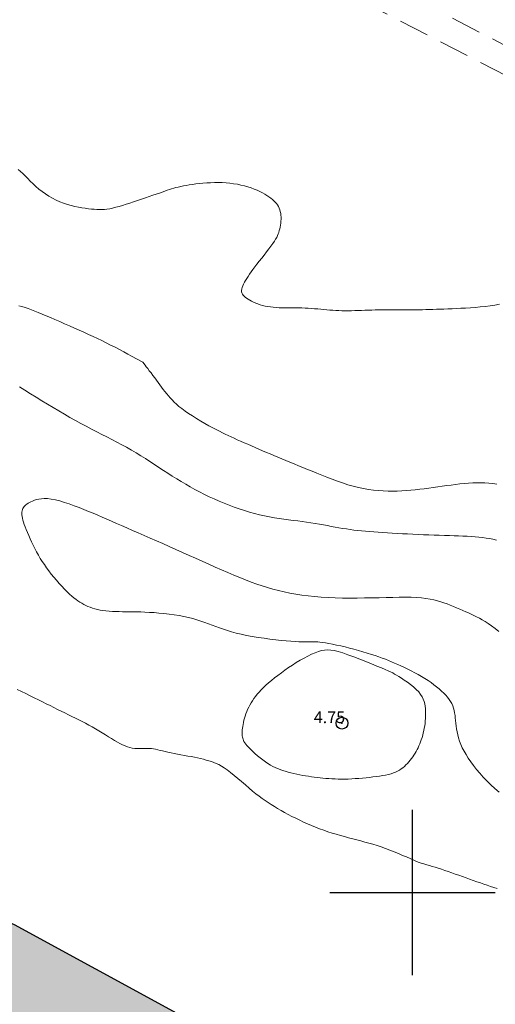
# Model space of a CAD drawing. Extents: x 292058 to 293308, y 1906021 to 1906831.
# Drawn here: x 292967 to 293007, y 1906591 to 1906674 of the extents above; entities that cross this region are included whole.
import ezdxf

# ---------------------------------------------------------------- set-up
doc = ezdxf.new("R2010")
doc.units = 0
doc.header["$MEASUREMENT"] = 0
doc.header["$PDMODE"] = 32
doc.header["$PDSIZE"] = -0.37
doc.linetypes.add('HIDDEN', pattern=[9.525, 6.35, -3.175])
for name, color, linetype in [('0BUFER', 7, 'Continuous'), ('0E20', 7, 'Continuous'), ('1TODAS1K', 7, 'Continuous'), ('BRECHA', 7, 'Continuous'), ('COTA FOTOGRAMETRICA', 10, 'Continuous'), ('CURVA INTERMEDIA', 17, 'Continuous'), ('CURVA MAESTRA', 17, 'Continuous'), ('DEPRESION INTERMEDIA', 7, 'Continuous'), ('SIMBOLO GRADICULA', 7, 'Continuous')]:
    doc.layers.add(name, color=color, linetype=linetype)
doc.styles.add('WMF-Times New Roman0', font='TIMES.TTF')

msp = doc.modelspace()

# ---------------------------------------------------------------- hatches: boundary and pattern name
at = {"linetype": 'Continuous'}
msp.add_hatch(color=254, dxfattribs=at).paths.add_polyline_path([(292468.261, 1906789.184), (292456.264, 1906794.721), (292514.534, 1906794.721), (292564.754, 1906768.674), (292595.429, 1906756.326), (292639.553, 1906736.436), (292664.942, 1906726.825), (292680.42, 1906719.799), (292690.616, 1906713.252), (292693.343, 1906711.953), (292701.01, 1906709.229), (292710.578, 1906707.882), (292722.252, 1906704.593), (292744.235, 1906695.114), (292756.991, 1906687.069), (292784.133, 1906673.912), (292806.394, 1906667.126), (292816.351, 1906662.415), (292823.011, 1906658.24), (292832.83, 1906653.94), (292850.191, 1906647.724), (292889.754, 1906630.557), (292929.559, 1906615.109), (292946.592, 1906605.279), (292966.252, 1906597.292), (292986.923, 1906586.041), (293006.606, 1906576.686), (293033.691, 1906565.909), (293071.432, 1906549.375), (293099.285, 1906534.402), (293105.491, 1906531.918), (293129.308, 1906524.823), (293146.066, 1906518.109), (293146.066, 1906496.602), (293121.896, 1906506.247), (293099.016, 1906512.987), (293090.808, 1906516.25), (293063.407, 1906531.056), (293025.666, 1906547.59), (292998.612, 1906558.342), (292977.789, 1906568.238), (292976.221, 1906569.104), (292958.724, 1906578.763), (292937.656, 1906587.322), (292922.323, 1906596.464), (292882.152, 1906612.054), (292842.23, 1906629.377), (292825.462, 1906635.333), (292813.657, 1906640.503), (292806.707, 1906644.839), (292797.819, 1906649.057), (292793.883, 1906650.211), (292776.907, 1906655.189), (292747.079, 1906669.648), (292736.316, 1906676.749), (292714.333, 1906686.228), (292705.518, 1906688.533), (292696.28, 1906689.657), (292684.91, 1906693.848), (292680.738, 1906695.79), (292672.153, 1906701.587), (292656.675, 1906708.613), (292631.91, 1906717.943), (292610.605, 1906727.547), (292587.21, 1906738.093), (292556.401, 1906750.476), (292499.002, 1906780.247), (292493.758, 1906781.974), (292482.479, 1906783.712)])

# ---------------------------------------------------------------- linework, layer by layer
at = {"layer": '0BUFER'}
msp.add_lwpolyline([(292784.133, 1906673.912), (292806.394, 1906667.126), (292816.351, 1906662.415), (292823.011, 1906658.24), (292832.83, 1906653.94), (292850.191, 1906647.724), (292889.754, 1906630.557), (292929.559, 1906615.109), (292946.592, 1906605.279), (292966.252, 1906597.292), (292986.923, 1906586.041), (293006.606, 1906576.686), (293033.691, 1906565.909), (293071.432, 1906549.375)], dxfattribs=at)
at = {"layer": '0E20', "linetype": 'Continuous', "lineweight": 20, "ltscale": 0.5}
msp.add_lwpolyline([(292966.25, 1906597.29), (292986.92, 1906586.04)], dxfattribs=at)
at = {"layer": 'BRECHA', "color": 1, "linetype": 'HIDDEN', "lineweight": 5, "ltscale": 0.4, "elevation": 0.011}
for points in [[(292996.626, 1906677.541), (293017.887, 1906666.549), (293026.238, 1906662.596), (293029.23, 1906661.573), (293033.615, 1906659.823), (293034.207, 1906659.584), (293038.193, 1906658.569), (293045.864, 1906657.35), (293047.293, 1906656.909), (293048.102, 1906656.876), (293048.97, 1906656.901), (293049.905, 1906656.785), (293050.742, 1906656.634), (293051.267, 1906656.496), (293051.97, 1906656.219), (293052.901, 1906655.81), (293053.761, 1906655.56), (293054.668, 1906655.495), (293060.441, 1906654.224), (293064.071, 1906653.091), (293067.676, 1906651.88), (293071.254, 1906650.593)], [(292995.614, 1906675.55), (293016.896, 1906664.547), (293025.396, 1906660.524), (293028.454, 1906659.478), (293032.783, 1906657.751), (293033.51, 1906657.457), (293037.741, 1906656.38), (293045.357, 1906655.17), (293046.912, 1906654.69), (293048.089, 1906654.642), (293048.864, 1906654.664), (293049.569, 1906654.577), (293050.259, 1906654.452), (293050.571, 1906654.37), (293051.111, 1906654.157), (293052.137, 1906653.707), (293053.365, 1906653.35), (293054.346, 1906653.279), (293059.89, 1906652.058), (293063.46, 1906650.942), (293067.004, 1906649.75), (293070.523, 1906648.482), (293074.013, 1906647.14)]]:
    msp.add_lwpolyline(points, dxfattribs=at)
at = {"layer": 'COTA FOTOGRAMETRICA'}
msp.add_point((292994.031, 1906614.35, 4.751), dxfattribs=at)
at = {"layer": 'CURVA INTERMEDIA', "color": 17, "linetype": 'Continuous', "lineweight": 9}
for points, elevation in [([(292966.601, 1906661.242), (292966.796, 1906661.076), (292966.992, 1906660.896), (292967.195, 1906660.697), (292967.406, 1906660.484), (292967.628, 1906660.261), (292967.859, 1906660.033), (292968.102, 1906659.805), (292968.357, 1906659.581), (292968.625, 1906659.367), (292968.907, 1906659.166), (292969.2, 1906658.98), (292969.503, 1906658.809), (292969.813, 1906658.653), (292970.128, 1906658.513), (292970.446, 1906658.389), (292970.765, 1906658.28), (292971.082, 1906658.188), (292971.395, 1906658.11), (292971.702, 1906658.046), (292971.999, 1906657.993), (292972.285, 1906657.95), (292972.556, 1906657.916), (292972.81, 1906657.888), (292973.047, 1906657.866), (292973.269, 1906657.85), (292973.483, 1906657.842), (292973.693, 1906657.843), (292973.905, 1906657.855), (292974.124, 1906657.879), (292974.355, 1906657.917), (292974.604, 1906657.97), (292974.868, 1906658.036), (292975.147, 1906658.114), (292975.44, 1906658.202), (292975.745, 1906658.298), (292976.06, 1906658.4), (292976.384, 1906658.508), (292976.715, 1906658.618), (292977.048, 1906658.73), (292977.378, 1906658.841), (292977.7, 1906658.951), (292978.009, 1906659.056), (292978.299, 1906659.156), (292978.566, 1906659.248), (292978.805, 1906659.332), (292979.021, 1906659.407), (292979.221, 1906659.476), (292979.409, 1906659.539), (292979.591, 1906659.597), (292979.774, 1906659.651), (292979.964, 1906659.703), (292980.165, 1906659.753), (292980.379, 1906659.801), (292980.606, 1906659.847), (292980.846, 1906659.892), (292981.1, 1906659.934), (292981.367, 1906659.974), (292981.649, 1906660.012), (292981.945, 1906660.046), (292982.252, 1906660.077), (292982.57, 1906660.103), (292982.894, 1906660.122), (292983.223, 1906660.134), (292983.554, 1906660.136), (292983.885, 1906660.129), (292984.213, 1906660.11), (292984.537, 1906660.079), (292984.856, 1906660.038), (292985.168, 1906659.987), (292985.473, 1906659.924), (292985.768, 1906659.852), (292986.053, 1906659.771), (292986.326, 1906659.68), (292986.587, 1906659.582), (292986.834, 1906659.477), (292987.068, 1906659.369), (292987.287, 1906659.257), (292987.491, 1906659.145), (292987.678, 1906659.033), (292987.85, 1906658.923), (292988.006, 1906658.814), (292988.147, 1906658.705), (292988.273, 1906658.594), (292988.385, 1906658.479), (292988.485, 1906658.361), (292988.573, 1906658.236), (292988.649, 1906658.104), (292988.713, 1906657.966), (292988.767, 1906657.822), (292988.81, 1906657.672), (292988.842, 1906657.518), (292988.863, 1906657.359), (292988.873, 1906657.196), (292988.874, 1906657.03), (292988.865, 1906656.862), (292988.848, 1906656.695), (292988.824, 1906656.529), (292988.794, 1906656.367), (292988.759, 1906656.21), (292988.721, 1906656.059), (292988.679, 1906655.916), (292988.631, 1906655.777), (292988.573, 1906655.636), (292988.502, 1906655.489), (292988.414, 1906655.331), (292988.305, 1906655.157), (292988.173, 1906654.962), (292988.015, 1906654.744), (292987.835, 1906654.506), (292987.64, 1906654.254), (292987.436, 1906653.994), (292987.23, 1906653.732), (292987.027, 1906653.474), (292986.833, 1906653.225), (292986.654, 1906652.991), (292986.49, 1906652.771), (292986.34, 1906652.564), (292986.204, 1906652.368), (292986.08, 1906652.184), (292985.967, 1906652.009), (292985.866, 1906651.842), (292985.775, 1906651.683), (292985.695, 1906651.531), (292985.629, 1906651.386), (292985.577, 1906651.249), (292985.542, 1906651.12), (292985.525, 1906650.998), (292985.527, 1906650.885), (292985.55, 1906650.78), (292985.593, 1906650.681), (292985.656, 1906650.588), (292985.737, 1906650.5), (292985.834, 1906650.414), (292985.948, 1906650.331), (292986.077, 1906650.248), (292986.22, 1906650.164), (292986.376, 1906650.081), (292986.544, 1906650), (292986.723, 1906649.923), (292986.912, 1906649.85), (292987.109, 1906649.783), (292987.314, 1906649.723), (292987.526, 1906649.672), (292987.745, 1906649.629), (292987.971, 1906649.594), (292988.205, 1906649.566), (292988.447, 1906649.545), (292988.698, 1906649.529), (292988.957, 1906649.52), (292989.225, 1906649.515), (292989.5, 1906649.514), (292989.78, 1906649.515), (292990.063, 1906649.516), (292990.347, 1906649.516), (292990.629, 1906649.513), (292990.908, 1906649.505), (292991.182, 1906649.492), (292991.451, 1906649.474), (292991.716, 1906649.452), (292991.978, 1906649.428), (292992.237, 1906649.402), (292992.494, 1906649.377), (292992.749, 1906649.353), (292993.005, 1906649.332), (292993.26, 1906649.313), (292993.517, 1906649.298), (292993.775, 1906649.286), (292994.035, 1906649.278), (292994.299, 1906649.274), (292994.567, 1906649.274), (292994.839, 1906649.278), (292995.116, 1906649.286), (292995.397, 1906649.296), (292995.682, 1906649.307), (292995.97, 1906649.319), (292996.261, 1906649.33), (292996.555, 1906649.339), (292996.852, 1906649.345), (292997.15, 1906649.349), (292997.451, 1906649.351), (292997.755, 1906649.351), (292998.061, 1906649.351), (292998.369, 1906649.35), (292998.68, 1906649.348), (292998.993, 1906649.347), (292999.307, 1906649.347), (292999.621, 1906649.348), (292999.934, 1906649.349), (293000.245, 1906649.352), (293000.552, 1906649.356), (293000.854, 1906649.361), (293001.15, 1906649.369), (293001.444, 1906649.377), (293001.739, 1906649.387), (293002.039, 1906649.399), (293002.348, 1906649.411), (293002.668, 1906649.423), (293003.004, 1906649.436), (293003.359, 1906649.449), (293003.73, 1906649.464), (293004.115, 1906649.481), (293004.512, 1906649.502), (293004.918, 1906649.527), (293005.331, 1906649.559), (293005.747, 1906649.597), (293006.164, 1906649.644), (293006.58, 1906649.698), (293006.989, 1906649.76), (293007.39, 1906649.828)], 6.017), ([(292966.698, 1906642.83), (292967.168, 1906642.54), (292967.644, 1906642.245), (292968.124, 1906641.949), (292968.605, 1906641.652), (292969.086, 1906641.359), (292969.566, 1906641.07), (292970.043, 1906640.788), (292970.515, 1906640.513), (292970.983, 1906640.246), (292971.447, 1906639.986), (292971.906, 1906639.735), (292972.36, 1906639.491), (292972.809, 1906639.255), (292973.251, 1906639.027), (292973.688, 1906638.806), (292974.12, 1906638.588), (292974.545, 1906638.371), (292974.966, 1906638.154), (292975.38, 1906637.935), (292975.79, 1906637.71), (292976.194, 1906637.478), (292976.594, 1906637.24), (292976.988, 1906636.998), (292977.379, 1906636.752), (292977.766, 1906636.503), (292978.149, 1906636.255), (292978.529, 1906636.006), (292978.907, 1906635.76), (292979.283, 1906635.516), (292979.658, 1906635.275), (292980.035, 1906635.038), (292980.414, 1906634.805), (292980.796, 1906634.577), (292981.183, 1906634.354), (292981.576, 1906634.138), (292981.975, 1906633.928), (292982.379, 1906633.724), (292982.789, 1906633.527), (292983.203, 1906633.336), (292983.622, 1906633.152), (292984.046, 1906632.975), (292984.474, 1906632.805), (292984.904, 1906632.643), (292985.336, 1906632.49), (292985.769, 1906632.347), (292986.2, 1906632.216), (292986.629, 1906632.097), (292987.055, 1906631.991), (292987.476, 1906631.899), (292987.892, 1906631.819), (292988.304, 1906631.749), (292988.71, 1906631.687), (292989.111, 1906631.631), (292989.508, 1906631.578), (292989.898, 1906631.526), (292990.284, 1906631.474), (292990.663, 1906631.42), (292991.037, 1906631.365), (292991.404, 1906631.309), (292991.763, 1906631.253), (292992.116, 1906631.195), (292992.46, 1906631.136), (292992.796, 1906631.077), (292993.126, 1906631.017), (292993.45, 1906630.959), (292993.77, 1906630.901), (292994.087, 1906630.847), (292994.404, 1906630.795), (292994.721, 1906630.748), (292995.04, 1906630.706), (292995.363, 1906630.668), (292995.692, 1906630.634), (292996.028, 1906630.603), (292996.374, 1906630.574), (292996.731, 1906630.546), (292997.101, 1906630.519), (292997.486, 1906630.493), (292997.884, 1906630.467), (292998.295, 1906630.442), (292998.717, 1906630.417), (292999.148, 1906630.393), (292999.587, 1906630.37), (293000.033, 1906630.348), (293000.485, 1906630.328), (293000.939, 1906630.309), (293001.391, 1906630.29), (293001.84, 1906630.274), (293002.281, 1906630.258), (293002.712, 1906630.243), (293003.13, 1906630.229), (293003.531, 1906630.217), (293003.916, 1906630.204), (293004.286, 1906630.19), (293004.642, 1906630.174), (293004.985, 1906630.154), (293005.315, 1906630.13), (293005.633, 1906630.101), (293005.941, 1906630.066), (293006.241, 1906630.024), (293006.535, 1906629.976), (293006.827, 1906629.922), (293007.118, 1906629.861)], 4.005), ([(292994.096, 1906620.295), (292993.711, 1906620.412), (292993.376, 1906620.494), (292993.08, 1906620.542), (292992.811, 1906620.558), (292992.557, 1906620.541), (292992.304, 1906620.494), (292992.042, 1906620.418), (292991.761, 1906620.313), (292991.461, 1906620.184), (292991.147, 1906620.032), (292990.824, 1906619.862), (292990.495, 1906619.676), (292990.164, 1906619.478), (292989.836, 1906619.27), (292989.514, 1906619.057), (292989.201, 1906618.839), (292988.897, 1906618.62), (292988.606, 1906618.4), (292988.328, 1906618.182), (292988.065, 1906617.967), (292987.82, 1906617.759), (292987.592, 1906617.557), (292987.383, 1906617.362), (292987.19, 1906617.171), (292987.013, 1906616.985), (292986.851, 1906616.801), (292986.702, 1906616.618), (292986.565, 1906616.436), (292986.441, 1906616.253), (292986.327, 1906616.068), (292986.223, 1906615.883), (292986.128, 1906615.698), (292986.043, 1906615.512), (292985.965, 1906615.326), (292985.896, 1906615.14), (292985.833, 1906614.955), (292985.777, 1906614.771), (292985.728, 1906614.591), (292985.686, 1906614.414), (292985.651, 1906614.244), (292985.622, 1906614.08), (292985.6, 1906613.925), (292985.585, 1906613.78), (292985.576, 1906613.644), (292985.574, 1906613.516), (292985.577, 1906613.396), (292985.587, 1906613.283), (292985.602, 1906613.177), (292985.622, 1906613.076), (292985.649, 1906612.981), (292985.684, 1906612.886), (292985.731, 1906612.789), (292985.795, 1906612.686), (292985.877, 1906612.574), (292985.983, 1906612.448), (292986.114, 1906612.306), (292986.274, 1906612.144), (292986.458, 1906611.968), (292986.661, 1906611.782), (292986.876, 1906611.594), (292987.1, 1906611.408), (292987.324, 1906611.231), (292987.545, 1906611.069), (292987.759, 1906610.925), (292987.965, 1906610.799), (292988.168, 1906610.688), (292988.371, 1906610.591), (292988.575, 1906610.503), (292988.784, 1906610.424), (292989.001, 1906610.35), (292989.228, 1906610.279), (292989.464, 1906610.211), (292989.707, 1906610.147), (292989.954, 1906610.087), (292990.204, 1906610.03), (292990.456, 1906609.978), (292990.706, 1906609.93), (292990.954, 1906609.887), (292991.2, 1906609.848), (292991.444, 1906609.813), (292991.688, 1906609.781), (292991.932, 1906609.752), (292992.178, 1906609.726), (292992.425, 1906609.701), (292992.676, 1906609.678), (292992.93, 1906609.657), (292993.188, 1906609.639), (292993.451, 1906609.625), (292993.72, 1906609.614), (292993.996, 1906609.61), (292994.278, 1906609.611), (292994.569, 1906609.618), (292994.865, 1906609.632), (292995.165, 1906609.65), (292995.467, 1906609.673), (292995.77, 1906609.7), (292996.071, 1906609.729), (292996.368, 1906609.761), (292996.66, 1906609.794), (292996.944, 1906609.83), (292997.219, 1906609.868), (292997.483, 1906609.911), (292997.734, 1906609.958), (292997.97, 1906610.01), (292998.189, 1906610.068), (292998.391, 1906610.134), (292998.576, 1906610.206), (292998.747, 1906610.287), (292998.905, 1906610.375), (292999.053, 1906610.47), (292999.193, 1906610.575), (292999.326, 1906610.687), (292999.455, 1906610.809), (292999.579, 1906610.937), (292999.699, 1906611.072), (292999.814, 1906611.213), (292999.925, 1906611.357), (293000.03, 1906611.505), (293000.129, 1906611.654), (293000.223, 1906611.804), (293000.312, 1906611.956), (293000.395, 1906612.11), (293000.475, 1906612.268), (293000.55, 1906612.429), (293000.621, 1906612.596), (293000.689, 1906612.768), (293000.753, 1906612.947), (293000.814, 1906613.132), (293000.871, 1906613.323), (293000.923, 1906613.518), (293000.97, 1906613.717), (293001.011, 1906613.92), (293001.046, 1906614.125), (293001.074, 1906614.332), (293001.094, 1906614.541), (293001.109, 1906614.75), (293001.116, 1906614.959), (293001.116, 1906615.167), (293001.11, 1906615.374), (293001.097, 1906615.579), (293001.077, 1906615.782), (293001.045, 1906615.983), (293000.996, 1906616.183), (293000.925, 1906616.384), (293000.828, 1906616.585), (293000.698, 1906616.788), (293000.532, 1906616.995), (293000.327, 1906617.204), (293000.092, 1906617.413), (292999.837, 1906617.617), (292999.574, 1906617.812), (292999.314, 1906617.993), (292999.069, 1906618.157), (292998.85, 1906618.298), (292998.663, 1906618.414), (292998.497, 1906618.512), (292998.334, 1906618.6), (292998.158, 1906618.687), (292997.951, 1906618.781), (292997.698, 1906618.89), (292997.38, 1906619.024), (292996.989, 1906619.187), (292996.537, 1906619.372), (292996.045, 1906619.57), (292995.535, 1906619.772), (292995.026, 1906619.966), (292994.54, 1906620.144), (292994.096, 1906620.295)], 4.005), ([(292966.524, 1906617.199), (292966.892, 1906617.025), (292967.256, 1906616.851), (292967.614, 1906616.678), (292967.966, 1906616.505), (292968.311, 1906616.335), (292968.651, 1906616.166), (292968.983, 1906616.001), (292969.31, 1906615.838), (292969.63, 1906615.678), (292969.944, 1906615.521), (292970.254, 1906615.367), (292970.558, 1906615.216), (292970.858, 1906615.067), (292971.153, 1906614.921), (292971.446, 1906614.776), (292971.735, 1906614.632), (292972.022, 1906614.486), (292972.307, 1906614.338), (292972.592, 1906614.185), (292972.876, 1906614.028), (292973.16, 1906613.864), (292973.443, 1906613.697), (292973.722, 1906613.528), (292973.996, 1906613.361), (292974.263, 1906613.197), (292974.52, 1906613.039), (292974.767, 1906612.891), (292975.002, 1906612.754), (292975.226, 1906612.629), (292975.441, 1906612.518), (292975.651, 1906612.422), (292975.857, 1906612.342), (292976.062, 1906612.279), (292976.268, 1906612.235), (292976.477, 1906612.209), (292976.687, 1906612.198), (292976.897, 1906612.198), (292977.105, 1906612.203), (292977.309, 1906612.21), (292977.509, 1906612.214), (292977.701, 1906612.21), (292977.886, 1906612.195), (292978.067, 1906612.169), (292978.247, 1906612.135), (292978.431, 1906612.094), (292978.623, 1906612.047), (292978.828, 1906611.997), (292979.05, 1906611.944), (292979.292, 1906611.891), (292979.55, 1906611.837), (292979.822, 1906611.784), (292980.103, 1906611.73), (292980.391, 1906611.676), (292980.68, 1906611.622), (292980.967, 1906611.568), (292981.249, 1906611.514), (292981.525, 1906611.459), (292981.792, 1906611.404), (292982.051, 1906611.348), (292982.3, 1906611.29), (292982.538, 1906611.23), (292982.763, 1906611.168), (292982.977, 1906611.102), (292983.184, 1906611.029), (292983.388, 1906610.943), (292983.597, 1906610.841), (292983.816, 1906610.717), (292984.05, 1906610.567), (292984.306, 1906610.385), (292984.586, 1906610.17), (292984.888, 1906609.928), (292985.202, 1906609.667), (292985.524, 1906609.396), (292985.846, 1906609.123), (292986.162, 1906608.856), (292986.464, 1906608.605), (292986.749, 1906608.375), (292987.018, 1906608.165), (292987.277, 1906607.972), (292987.531, 1906607.791), (292987.783, 1906607.619), (292988.04, 1906607.453), (292988.305, 1906607.288), (292988.583, 1906607.122), (292988.872, 1906606.955), (292989.173, 1906606.787), (292989.482, 1906606.621), (292989.799, 1906606.455), (292990.123, 1906606.293), (292990.451, 1906606.133), (292990.783, 1906605.978), (292991.118, 1906605.827), (292991.456, 1906605.682), (292991.797, 1906605.542), (292992.142, 1906605.408), (292992.488, 1906605.281), (292992.838, 1906605.16), (292993.189, 1906605.047), (292993.542, 1906604.94), (292993.896, 1906604.839), (292994.249, 1906604.741), (292994.6, 1906604.648), (292994.95, 1906604.556), (292995.295, 1906604.466), (292995.637, 1906604.377), (292995.977, 1906604.286), (292996.317, 1906604.191), (292996.659, 1906604.091), (292997.006, 1906603.984), (292997.359, 1906603.867), (292997.721, 1906603.739), (292998.093, 1906603.6), (292998.465, 1906603.452), (292998.829, 1906603.303), (292999.175, 1906603.157), (292999.492, 1906603.02), (293000.476, 1906602.586), (293000.748, 1906602.506), (293000.881, 1906602.467), (293001.043, 1906602.419), (293001.233, 1906602.362), (293001.445, 1906602.297), (293001.678, 1906602.225), (293001.927, 1906602.147), (293002.19, 1906602.062), (293002.463, 1906601.972), (293002.744, 1906601.878), (293003.033, 1906601.779), (293003.328, 1906601.678), (293003.629, 1906601.573), (293003.932, 1906601.467), (293004.238, 1906601.359), (293004.545, 1906601.25), (293004.852, 1906601.142), (293005.157, 1906601.034), (293005.46, 1906600.927), (293005.76, 1906600.823), (293006.055, 1906600.72), (293006.344, 1906600.621), (293006.628, 1906600.525), (293006.908, 1906600.431), (293007.19, 1906600.338)], 3.004)]:
    msp.add_lwpolyline(points, dxfattribs=dict(at, elevation=elevation))
at = {"layer": 'CURVA MAESTRA', "color": 17, "linetype": 'Continuous', "lineweight": 13, "elevation": 5.006}
msp.add_lwpolyline([(292966.658, 1906649.702), (292966.923, 1906649.628), (292967.187, 1906649.547), (292967.453, 1906649.457), (292967.725, 1906649.358), (292968.008, 1906649.25), (292968.305, 1906649.131), (292968.622, 1906649), (292968.962, 1906648.857), (292969.328, 1906648.701), (292969.715, 1906648.534), (292970.119, 1906648.359), (292970.532, 1906648.179), (292970.95, 1906647.995), (292971.367, 1906647.81), (292971.776, 1906647.628), (292972.173, 1906647.449), (292972.56, 1906647.273), (292972.94, 1906647.098), (292973.314, 1906646.922), (292973.685, 1906646.744), (292974.057, 1906646.562), (292974.431, 1906646.374), (292974.809, 1906646.181), (292975.183, 1906645.985), (292975.545, 1906645.793), (292975.886, 1906645.61), (292976.196, 1906645.442), (292977.154, 1906644.918), (292977.356, 1906644.655), (292977.455, 1906644.527), (292977.573, 1906644.372), (292977.708, 1906644.197), (292977.854, 1906644.005), (292978.008, 1906643.803), (292978.164, 1906643.596), (292978.318, 1906643.39), (292978.468, 1906643.189), (292978.613, 1906642.994), (292978.755, 1906642.803), (292978.896, 1906642.617), (292979.037, 1906642.434), (292979.181, 1906642.253), (292979.327, 1906642.075), (292979.48, 1906641.899), (292979.642, 1906641.722), (292979.817, 1906641.544), (292980.01, 1906641.362), (292980.225, 1906641.177), (292980.466, 1906640.984), (292980.737, 1906640.785), (292981.04, 1906640.577), (292981.369, 1906640.363), (292981.714, 1906640.149), (292982.067, 1906639.939), (292982.418, 1906639.735), (292982.758, 1906639.544), (292983.079, 1906639.368), (292983.374, 1906639.21), (292983.646, 1906639.069), (292983.902, 1906638.941), (292984.149, 1906638.821), (292984.393, 1906638.706), (292984.639, 1906638.593), (292984.895, 1906638.477), (292985.166, 1906638.356), (292985.45, 1906638.231), (292985.745, 1906638.101), (292986.049, 1906637.968), (292986.36, 1906637.832), (292986.675, 1906637.695), (292986.992, 1906637.558), (292987.309, 1906637.421), (292987.627, 1906637.285), (292987.947, 1906637.148), (292988.27, 1906637.01), (292988.598, 1906636.872), (292988.931, 1906636.732), (292989.271, 1906636.591), (292989.62, 1906636.448), (292989.976, 1906636.302), (292990.342, 1906636.153), (292990.718, 1906636.001), (292991.104, 1906635.845), (292991.502, 1906635.685), (292991.911, 1906635.52), (292992.332, 1906635.35), (292992.763, 1906635.179), (292993.201, 1906635.009), (292993.645, 1906634.845), (292994.091, 1906634.69), (292994.537, 1906634.546), (292994.981, 1906634.419), (292995.42, 1906634.31), (292995.854, 1906634.22), (292996.283, 1906634.146), (292996.706, 1906634.089), (292997.122, 1906634.046), (292997.531, 1906634.017), (292997.934, 1906634.001), (292998.329, 1906633.997), (292998.718, 1906634.003), (292999.103, 1906634.018), (292999.484, 1906634.042), (292999.863, 1906634.074), (293000.242, 1906634.111), (293000.621, 1906634.155), (293001.002, 1906634.202), (293001.385, 1906634.253), (293001.768, 1906634.306), (293002.151, 1906634.36), (293002.533, 1906634.414), (293002.912, 1906634.466), (293003.288, 1906634.516), (293003.661, 1906634.563), (293004.029, 1906634.605), (293004.393, 1906634.641), (293004.753, 1906634.67), (293005.108, 1906634.69), (293005.458, 1906634.702), (293005.803, 1906634.703), (293006.142, 1906634.692), (293006.478, 1906634.67), (293006.811, 1906634.635), (293007.141, 1906634.588)], dxfattribs=at)
at = {"layer": 'DEPRESION INTERMEDIA', "color": 17, "linetype": 'Continuous', "lineweight": 9, "elevation": 3.004}
msp.add_lwpolyline([(293007.362, 1906608.513), (293006.997, 1906608.823), (293006.647, 1906609.14), (293006.314, 1906609.463), (293005.999, 1906609.788), (293005.703, 1906610.114), (293005.428, 1906610.438), (293005.174, 1906610.757), (293004.941, 1906611.072), (293004.731, 1906611.381), (293004.542, 1906611.684), (293004.374, 1906611.981), (293004.228, 1906612.272), (293004.103, 1906612.554), (293003.999, 1906612.83), (293003.914, 1906613.098), (293003.846, 1906613.359), (293003.791, 1906613.613), (293003.747, 1906613.86), (293003.713, 1906614.101), (293003.684, 1906614.336), (293003.66, 1906614.565), (293003.636, 1906614.788), (293003.61, 1906615.006), (293003.578, 1906615.217), (293003.537, 1906615.423), (293003.485, 1906615.622), (293003.418, 1906615.816), (293003.334, 1906616.004), (293003.232, 1906616.188), (293003.112, 1906616.368), (293002.976, 1906616.545), (293002.823, 1906616.72), (293002.654, 1906616.896), (293002.469, 1906617.071), (293002.268, 1906617.249), (293002.053, 1906617.427), (293001.823, 1906617.605), (293001.581, 1906617.783), (293001.326, 1906617.958), (293001.06, 1906618.13), (293000.783, 1906618.299), (293000.496, 1906618.464), (293000.203, 1906618.623), (292999.907, 1906618.776), (292999.61, 1906618.924), (292999.317, 1906619.065), (292999.03, 1906619.198), (292998.753, 1906619.324), (292998.487, 1906619.443), (292998.228, 1906619.554), (292997.971, 1906619.661), (292997.71, 1906619.765), (292997.44, 1906619.867), (292997.155, 1906619.969), (292996.85, 1906620.072), (292996.521, 1906620.179), (292996.171, 1906620.287), (292995.806, 1906620.396), (292995.43, 1906620.503), (292995.049, 1906620.608), (292994.667, 1906620.708), (292994.29, 1906620.803), (292993.924, 1906620.89), (292993.571, 1906620.969), (292993.237, 1906621.039), (292992.926, 1906621.1), (292992.641, 1906621.151), (292992.388, 1906621.192), (292992.17, 1906621.22), (292991.989, 1906621.238), (292991.837, 1906621.245), (292991.702, 1906621.246), (292991.574, 1906621.242), (292991.442, 1906621.235), (292991.294, 1906621.228), (292991.12, 1906621.224), (292990.91, 1906621.225), (292990.663, 1906621.231), (292990.379, 1906621.242), (292990.059, 1906621.261), (292989.702, 1906621.286), (292989.31, 1906621.32), (292988.882, 1906621.361), (292988.419, 1906621.411), (292987.932, 1906621.469), (292987.431, 1906621.535), (292986.925, 1906621.609), (292986.427, 1906621.69), (292985.945, 1906621.778), (292985.49, 1906621.873), (292985.071, 1906621.974), (292984.684, 1906622.081), (292984.323, 1906622.192), (292983.984, 1906622.306), (292983.659, 1906622.422), (292983.344, 1906622.539), (292983.033, 1906622.656), (292982.72, 1906622.772), (292982.402, 1906622.886), (292982.077, 1906622.997), (292981.741, 1906623.103), (292981.391, 1906623.203), (292981.026, 1906623.296), (292980.64, 1906623.381), (292980.235, 1906623.457), (292979.814, 1906623.525), (292979.384, 1906623.583), (292978.953, 1906623.633), (292978.526, 1906623.675), (292978.111, 1906623.709), (292977.714, 1906623.736), (292977.34, 1906623.755), (292976.987, 1906623.768), (292976.654, 1906623.777), (292976.335, 1906623.782), (292976.028, 1906623.785), (292975.729, 1906623.787), (292975.436, 1906623.79), (292975.146, 1906623.794), (292974.859, 1906623.801), (292974.578, 1906623.812), (292974.303, 1906623.828), (292974.038, 1906623.85), (292973.783, 1906623.88), (292973.539, 1906623.919), (292973.31, 1906623.967), (292973.093, 1906624.024), (292972.887, 1906624.089), (292972.692, 1906624.161), (292972.506, 1906624.238), (292972.328, 1906624.321), (292972.157, 1906624.409), (292971.991, 1906624.5), (292971.829, 1906624.597), (292971.666, 1906624.704), (292971.5, 1906624.824), (292971.328, 1906624.958), (292971.147, 1906625.112), (292970.953, 1906625.287), (292970.746, 1906625.486), (292970.527, 1906625.705), (292970.301, 1906625.942), (292970.071, 1906626.192), (292969.842, 1906626.451), (292969.617, 1906626.715), (292969.401, 1906626.982), (292969.195, 1906627.246), (292969.001, 1906627.51), (292968.817, 1906627.773), (292968.642, 1906628.038), (292968.475, 1906628.305), (292968.316, 1906628.576), (292968.162, 1906628.851), (292968.015, 1906629.131), (292967.873, 1906629.414), (292967.739, 1906629.695), (292967.612, 1906629.972), (292967.493, 1906630.24), (292967.384, 1906630.497), (292967.284, 1906630.739), (292967.196, 1906630.963), (292967.118, 1906631.17), (292967.052, 1906631.361), (292966.997, 1906631.536), (292966.955, 1906631.698), (292966.925, 1906631.847), (292966.908, 1906631.984), (292966.904, 1906632.111), (292966.912, 1906632.228), (292966.932, 1906632.336), (292966.963, 1906632.436), (292967.004, 1906632.528), (292967.054, 1906632.614), (292967.113, 1906632.695), (292967.18, 1906632.77), (292967.256, 1906632.842), (292967.342, 1906632.909), (292967.44, 1906632.975), (292967.55, 1906633.038), (292967.674, 1906633.1), (292967.814, 1906633.162), (292967.97, 1906633.223), (292968.145, 1906633.279), (292968.343, 1906633.327), (292968.564, 1906633.361), (292968.813, 1906633.376), (292969.092, 1906633.368), (292969.404, 1906633.332), (292969.749, 1906633.264), (292970.122, 1906633.169), (292970.517, 1906633.051), (292970.926, 1906632.915), (292971.342, 1906632.765), (292971.759, 1906632.607), (292972.169, 1906632.445), (292972.568, 1906632.283), (292972.957, 1906632.121), (292973.342, 1906631.958), (292973.728, 1906631.792), (292974.119, 1906631.622), (292974.519, 1906631.447), (292974.933, 1906631.266), (292975.366, 1906631.077), (292975.817, 1906630.881), (292976.284, 1906630.677), (292976.768, 1906630.466), (292977.267, 1906630.248), (292977.781, 1906630.023), (292978.308, 1906629.791), (292978.847, 1906629.553), (292979.396, 1906629.31), (292979.953, 1906629.062), (292980.513, 1906628.812), (292981.076, 1906628.561), (292981.637, 1906628.31), (292982.195, 1906628.061), (292982.746, 1906627.814), (292983.29, 1906627.572), (292983.826, 1906627.336), (292984.351, 1906627.108), (292984.867, 1906626.889), (292985.37, 1906626.681), (292985.861, 1906626.485), (292986.339, 1906626.304), (292986.807, 1906626.135), (292987.268, 1906625.98), (292987.728, 1906625.837), (292988.189, 1906625.705), (292988.655, 1906625.584), (292989.13, 1906625.473), (292989.617, 1906625.372), (292990.118, 1906625.28), (292990.634, 1906625.199), (292991.165, 1906625.128), (292991.713, 1906625.069), (292992.278, 1906625.02), (292992.861, 1906624.984), (292993.462, 1906624.96), (292994.077, 1906624.946), (292994.701, 1906624.942), (292995.328, 1906624.944), (292995.954, 1906624.952), (292996.572, 1906624.964), (292997.178, 1906624.978), (292997.767, 1906624.991), (292998.335, 1906625.003), (292998.879, 1906625.011), (292999.397, 1906625.013), (292999.886, 1906625.007), (293000.341, 1906624.991), (293000.76, 1906624.962), (293001.143, 1906624.92), (293001.492, 1906624.865), (293001.813, 1906624.799), (293002.113, 1906624.722), (293002.397, 1906624.636), (293002.671, 1906624.543), (293002.94, 1906624.443), (293003.21, 1906624.339), (293003.479, 1906624.231), (293003.746, 1906624.12), (293004.009, 1906624.009), (293004.267, 1906623.898), (293004.518, 1906623.789), (293004.76, 1906623.682), (293004.992, 1906623.579), (293005.219, 1906623.475), (293005.444, 1906623.366), (293005.673, 1906623.248), (293005.909, 1906623.115), (293006.158, 1906622.963), (293006.424, 1906622.787), (293006.711, 1906622.585), (293007.013, 1906622.361), (293007.325, 1906622.122)], dxfattribs=at)
at = {"layer": 'SIMBOLO GRADICULA', "color": 5}
for points in [[(293000, 1906593), (293000, 1906600), (293000, 1906607)], [(292993, 1906600), (293000, 1906600), (293007, 1906600)]]:
    msp.add_lwpolyline(points, dxfattribs=at)

# ---------------------------------------------------------------- texts
at = {"layer": '1TODAS1K', "style": 'WMF-Times New Roman0'}
msp.add_text('4.75', height=1, dxfattribs=at).set_placement((292991.646, 1906614.35))

doc.saveas('drawing.dxf')
